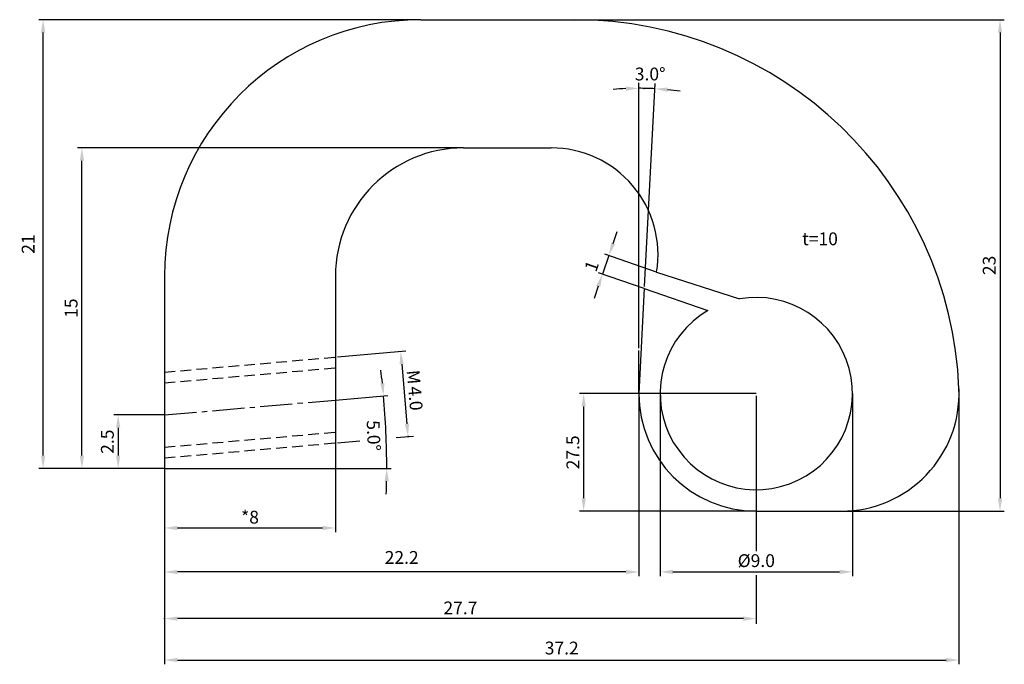
# Model space of a CAD drawing. Extents: x 84 to 315, y -7 to 144.
import ezdxf
from ezdxf.enums import TextEntityAlignment as Align

# ---------------------------------------------------------------- set-up
doc = ezdxf.new("R2010")
doc.units = 0
doc.header["$LTSCALE"] = 10
doc.header["$MEASUREMENT"] = 0
doc.linetypes.add('MITTE2', pattern=[1.125, 0.75, -0.125, 0.125, -0.125])
doc.linetypes.add('VERDECKT', pattern=[0.375, 0.25, -0.125])
doc.layers.get('0').update_dxf_attribs({"color": 3, "linetype": 'CONTINUOUS'})
doc.layers.get('DEFPOINTS').update_dxf_attribs({"linetype": 'CONTINUOUS'})
for name, color, linetype in [('05MMSICHTKANT', 1, 'CONTINUOUS'), ('BEMAS', 1, 'CONTINUOUS'), ('MITTE', 1, 'MITTE2'), ('VERDECKT', 6, 'VERDECKT')]:
    doc.layers.add(name, color=color, linetype=linetype)
doc.styles.get("Standard").update_dxf_attribs({"font": 'ARIAL.TTF'})
doc.dimstyles.get("Standard").update_dxf_attribs({"dimtxt": 0.18, "dimasz": 0.18, "dimexe": 0.18, "dimexo": 0.0625, "dimgap": 0.09, "dimtad": 0, "dimtih": 1, "dimtoh": 1, "dimdec": 4, "dimzin": 0, "dimdsep": 46, "dimtxsty": 'Standard', "dimcen": 0.09, "dimadec": 0, "dimazin": 0, "dimtfac": 1, "dimtdec": 4, "dimtofl": 0, "dimtmove": 0, "dimatfit": 3, "dimfxl": 1, "dimtolj": 1, "dimtzin": 0, "dimarcsym": 0})

# ---------------------------------------------------------------- blocks, each defined once
blk = doc.blocks.new('*D38')
at = {"layer": 'BEMAS', "color": 0, "lineweight": -2}
for p, q in [((214.04, 144.17), (314.58, 144.17)), ((313.58, 141.17), (313.58, 32.17)), ((276.49, 29.17), (314.58, 29.17))]:
    blk.add_line(p, q, dxfattribs=at)
at = {"layer": 'BEMAS', "color": 0}
for points in [[(313.08, 141.17), (314.08, 141.17), (313.58, 144.17)], [(313.08, 32.17), (314.08, 32.17), (313.58, 29.17)]]:
    blk.add_solid(points, dxfattribs=at)
at = {"layer": 'DEFPOINTS', "color": 0}
for p in [(214.04, 144.17), (276.49, 29.17), (313.58, 29.17)]:
    blk.add_point(p, dxfattribs=at)
at = {"layer": 'BEMAS', "color": 0, "insert": (311.05, 86.67), "char_height": 3, "attachment_point": 5, "rotation": 90}
blk.add_mtext('\\A1;23', dxfattribs=at)
blk = doc.blocks.new('*D39')
at = {"layer": 'BEMAS', "color": 0, "lineweight": -2}
for p, q in [((178.04, 144.17), (88.62, 144.17)), ((89.62, 42.17), (89.62, 141.17)), ((118.04, 39.17), (88.62, 39.17))]:
    blk.add_line(p, q, dxfattribs=at)
at = {"layer": 'BEMAS', "color": 0}
for points in [[(89.12, 141.17), (90.12, 141.17), (89.62, 144.17)], [(89.12, 42.17), (90.12, 42.17), (89.62, 39.17)]]:
    blk.add_solid(points, dxfattribs=at)
at = {"layer": 'DEFPOINTS', "color": 0}
for p in [(89.62, 144.17), (178.04, 144.17), (118.04, 39.17)]:
    blk.add_point(p, dxfattribs=at)
at = {"layer": 'BEMAS', "color": 0, "insert": (86.11, 91.67), "char_height": 3, "attachment_point": 5, "rotation": 90}
blk.add_mtext('\\A1;21', dxfattribs=at)
blk = doc.blocks.new('*D40')
at = {"layer": 'BEMAS', "color": 0, "lineweight": -2}
for p, q in [((188.04, 114.17), (97.7, 114.17)), ((98.7, 42.17), (98.7, 111.17)), ((118.04, 39.17), (97.7, 39.17))]:
    blk.add_line(p, q, dxfattribs=at)
at = {"layer": 'BEMAS', "color": 0}
for points in [[(98.2, 111.17), (99.2, 111.17), (98.7, 114.17)], [(98.2, 42.17), (99.2, 42.17), (98.7, 39.17)]]:
    blk.add_solid(points, dxfattribs=at)
at = {"layer": 'DEFPOINTS', "color": 0}
for p in [(98.7, 114.17), (188.04, 114.17), (118.04, 39.17)]:
    blk.add_point(p, dxfattribs=at)
at = {"layer": 'BEMAS', "color": 0, "insert": (96.17, 76.67), "char_height": 3, "attachment_point": 5, "rotation": 90}
blk.add_mtext('\\A1;15', dxfattribs=at)
blk = doc.blocks.new('*D41')
at = {"layer": 'BEMAS', "color": 0, "lineweight": -2}
for p, q in [((223.02, 91.8), (224, 94.64)), ((222.04, 88.97), (220.54, 84.62)), ((233.21, 85.12), (221.09, 89.29)), ((230.33, 81.24), (219.59, 84.94)), ((219.56, 81.78), (218.58, 78.95))]:
    blk.add_line(p, q, dxfattribs=at)
at = {"layer": 'BEMAS', "color": 0}
for points in [[(222.54, 91.97), (223.49, 91.64), (222.04, 88.97)], [(219.09, 81.95), (220.03, 81.62), (220.54, 84.62)]]:
    blk.add_solid(points, dxfattribs=at)
at = {"layer": 'DEFPOINTS', "color": 0}
for p in [(220.54, 84.62), (233.21, 85.12), (230.33, 81.24)]:
    blk.add_point(p, dxfattribs=at)
at = {"layer": 'BEMAS', "color": 0, "insert": (217.99, 86.51), "char_height": 3, "attachment_point": 5, "rotation": 70.97}
blk.add_mtext('\\A1;1', dxfattribs=at)
blk = doc.blocks.new('*D42')
at = {"layer": 'BEMAS', "color": 0, "lineweight": -2}
for p, q in [((234.04, 56.67), (234.04, 13.96)), ((279.04, 56.67), (279.04, 13.96)), ((237.04, 14.96), (276.04, 14.96))]:
    blk.add_line(p, q, dxfattribs=at)
at = {"layer": 'BEMAS', "color": 0}
for points in [[(237.04, 15.46), (237.04, 14.46), (234.04, 14.96)], [(276.04, 15.46), (276.04, 14.46), (279.04, 14.96)]]:
    blk.add_solid(points, dxfattribs=at)
at = {"layer": 'DEFPOINTS', "color": 0}
for p in [(234.04, 56.67), (279.04, 56.67), (279.04, 14.96)]:
    blk.add_point(p, dxfattribs=at)
at = {"layer": 'BEMAS', "color": 0, "insert": (256.54, 17.58), "char_height": 3, "attachment_point": 5}
blk.add_mtext('\\A1;%%c9.0', dxfattribs=at)
blk = doc.blocks.new('*D43')
at = {"layer": 'BEMAS', "color": 0, "lineweight": -2}
for p, q in [((303.97, 57.77), (303.97, -6.68)), ((118.04, 39.17), (118.04, -6.68)), ((121.04, -5.68), (300.97, -5.68))]:
    blk.add_line(p, q, dxfattribs=at)
at = {"layer": 'BEMAS', "color": 0}
for points in [[(121.04, -5.18), (121.04, -6.18), (118.04, -5.68)], [(300.97, -5.18), (300.97, -6.18), (303.97, -5.68)]]:
    blk.add_solid(points, dxfattribs=at)
at = {"layer": 'DEFPOINTS', "color": 0}
for p in [(303.97, 57.77), (118.04, 39.17), (303.97, -5.68)]:
    blk.add_point(p, dxfattribs=at)
at = {"layer": 'BEMAS', "color": 0, "insert": (211, -2.87), "char_height": 3, "attachment_point": 5}
blk.add_mtext('\\A1;37.2', dxfattribs=at)
blk = doc.blocks.new('*D44')
at = {"layer": 'BEMAS', "color": 0, "lineweight": -2}
for p, q in [((256.54, 56.67), (215.13, 56.67)), ((216.13, 53.67), (216.13, 32.17)), ((256.54, 29.17), (215.13, 29.17))]:
    blk.add_line(p, q, dxfattribs=at)
at = {"layer": 'BEMAS', "color": 0}
for points in [[(215.63, 53.67), (216.63, 53.67), (216.13, 56.67)], [(215.63, 32.17), (216.63, 32.17), (216.13, 29.17)]]:
    blk.add_solid(points, dxfattribs=at)
at = {"layer": 'DEFPOINTS', "color": 0}
for p in [(256.54, 56.67), (216.13, 29.17), (256.54, 29.17)]:
    blk.add_point(p, dxfattribs=at)
at = {"layer": 'BEMAS', "color": 0, "insert": (213.6, 42.92), "char_height": 3, "attachment_point": 5, "rotation": 90}
blk.add_mtext('\\A1;27.5', dxfattribs=at)
blk = doc.blocks.new('*D45')
at = {"layer": 'BEMAS', "color": 0, "lineweight": -2}
for p, q in [((158.04, 55.17), (170.3, 56.24)), ((158.04, 39.17), (171.04, 39.17))]:
    blk.add_line(p, q, dxfattribs=at)
for start, end in [(5.882, 6.7641), (360, 5), (358.2359, 359.118)]:
    blk.add_arc((-24.84, 39.17), 194.88, start, end, dxfattribs=at)
at = {"layer": 'BEMAS', "color": 0}
for points in [[(169.51, 59.19), (168.52, 59.09), (169.3, 56.16)], [(169.52, 36.17), (170.52, 36.17), (170.04, 39.17)]]:
    blk.add_solid(points, dxfattribs=at)
at = {"layer": 'DEFPOINTS', "color": 0}
for p in [(158.04, 55.17), (118.04, 51.67), (169.71, 50.5), (118.04, 39.17), (158.04, 39.17)]:
    blk.add_point(p, dxfattribs=at)
at = {"layer": 'BEMAS', "color": 0, "insert": (166.98, 46.84), "char_height": 3, "attachment_point": 5, "rotation": 272.2888}
blk.add_mtext('\\A1;5.0%%d', dxfattribs=at)
blk = doc.blocks.new('*D46')
at = {"layer": 'BEMAS', "color": 0, "lineweight": -2}
for p, q in [((229.04, 56.67), (229.04, 13.93)), ((118.04, 39.17), (118.04, 13.93)), ((226.04, 14.93), (121.04, 14.93))]:
    blk.add_line(p, q, dxfattribs=at)
at = {"layer": 'BEMAS', "color": 0}
for points in [[(121.04, 15.43), (121.04, 14.43), (118.04, 14.93)], [(226.04, 15.43), (226.04, 14.43), (229.04, 14.93)]]:
    blk.add_solid(points, dxfattribs=at)
at = {"layer": 'DEFPOINTS', "color": 0}
for p in [(229.04, 56.67), (118.04, 39.17), (118.04, 14.93)]:
    blk.add_point(p, dxfattribs=at)
at = {"layer": 'BEMAS', "color": 0, "insert": (173.54, 18.33), "char_height": 3, "attachment_point": 5}
blk.add_mtext('\\A1;22.2', dxfattribs=at)
blk = doc.blocks.new('*D47')
at = {"layer": 'BEMAS', "color": 0, "lineweight": -2}
for p, q in [((118.04, 51.67), (106.18, 51.67)), ((107.18, 48.67), (107.18, 42.17)), ((118.04, 39.17), (106.18, 39.17))]:
    blk.add_line(p, q, dxfattribs=at)
at = {"layer": 'BEMAS', "color": 0}
for points in [[(106.68, 48.67), (107.68, 48.67), (107.18, 51.67)], [(106.68, 42.17), (107.68, 42.17), (107.18, 39.17)]]:
    blk.add_solid(points, dxfattribs=at)
at = {"layer": 'DEFPOINTS', "color": 0}
for p in [(118.04, 51.67), (107.18, 39.17), (118.04, 39.17)]:
    blk.add_point(p, dxfattribs=at)
at = {"layer": 'BEMAS', "color": 0, "insert": (104.65, 45.42), "char_height": 3, "attachment_point": 5, "rotation": 90}
blk.add_mtext('\\A1;2.5', dxfattribs=at)
blk = doc.blocks.new('*D48')
at = {"layer": 'BEMAS', "color": 0, "lineweight": -2}
for p, q in [((118.04, 39.17), (118.04, 24.23)), ((158.04, 39.17), (158.04, 24.23)), ((121.04, 25.23), (155.04, 25.23))]:
    blk.add_line(p, q, dxfattribs=at)
at = {"layer": 'BEMAS', "color": 0}
for points in [[(121.04, 25.73), (121.04, 24.73), (118.04, 25.23)], [(155.04, 25.73), (155.04, 24.73), (158.04, 25.23)]]:
    blk.add_solid(points, dxfattribs=at)
at = {"layer": 'DEFPOINTS', "color": 0}
for p in [(118.04, 39.17), (158.04, 39.17), (158.04, 25.23)]:
    blk.add_point(p, dxfattribs=at)
at = {"layer": 'BEMAS', "color": 0, "insert": (138.04, 27.76), "char_height": 3, "attachment_point": 5}
blk.add_mtext('\\A1;*8', dxfattribs=at)

msp = doc.modelspace()

# ---------------------------------------------------------------- linework, layer by layer
for p, q in [((188.04, 114.17), (208.54, 114.17)), ((118.04, 84.17), (118.04, 39.17)), ((158.04, 84.17), (158.04, 39.17)), ((118.04, 39.17), (158.04, 39.17))]:
    msp.add_line(p, q)
for centre, radius, start, end in [((178.04, 84.17), 60, 90, 180), ((214.04, 54.17), 90, 2.2924, 90), ((188.04, 84.17), 30, 90, 180), ((208.54, 89.17), 25, 350.6656, 90), ((276.49, 56.67), 27.5, 270, 2.2924), ((256.54, 56.67), 27.5, 180, 270)]:
    msp.add_arc(centre, radius, start, end)
at = {"layer": '05MMSICHTKANT'}
for p, q in [((178.04, 144.17), (214.04, 144.17)), ((233.21, 85.12), (252.58, 78.82)), ((230.33, 81.24), (229.04, 56.67)), ((230.33, 81.24), (245.21, 76.11)), ((256.54, 29.17), (276.49, 29.17))]:
    msp.add_line(p, q, dxfattribs=at)
msp.add_arc((256.54, 56.67), 22.5, 120.2285, 100.1332, dxfattribs=at)
at = {"layer": 'BEMAS', "color": 1, "linetype": 'ByBlock'}
for p, q in [((229.04, 67.27), (229.04, 129.36)), ((230.35, 81.74), (232.84, 129.26)), ((158.54, 65.25), (174.54, 66.65)), ((173.55, 63.55), (174.77, 49.61)), ((256.54, 56.17), (256.54, 19.77)), ((172.28, 46.38), (176.28, 46.73)), ((158.54, 45.18), (163.75, 45.63)), ((118.04, 38.67), (118.04, 2.77)), ((256.54, 14.16), (256.54, 2.77)), ((253.54, 4.02), (121.04, 4.02))]:
    msp.add_line(p, q, dxfattribs=at)
at = {"layer": 'BEMAS'}
msp.add_line((229.04, 56.67), (229.04, 66.77), dxfattribs=at)
at = {"layer": 'BEMAS', "color": 1, "linetype": 'ByBlock'}
for start, end in [(92.4063, 94.8126), (87, 90), (82.1874, 84.5937)]:
    msp.add_arc((229.04, 56.67), 71.44, start, end, dxfattribs=at)
msp.add_point((230.26, 128.1), dxfattribs=at)
at = {"layer": 'BEMAS', "color": 3, "linetype": 'ByBlock'}
for p in [(175.03, 46.62), (118.04, 39.17), (118.04, 4.02)]:
    msp.add_point(p, dxfattribs=at)
at = {"layer": 'BEMAS', "color": 1, "linetype": 'ByBlock'}
for points in [[(226.03, 128.54), (226.05, 127.54), (229.04, 128.11)], [(235.73, 127.29), (235.8, 128.29), (232.78, 128.01)], [(174.05, 63.6), (173.05, 63.51), (173.29, 66.54)], [(175.27, 49.65), (174.27, 49.56), (175.03, 46.62)], [(121.04, 4.52), (121.04, 3.52), (118.04, 4.02)], [(253.54, 4.52), (253.54, 3.52), (256.54, 4.02)]]:
    msp.add_solid(points, dxfattribs=at)
at = {"layer": 'DEFPOINTS', "color": 0, "linetype": 'ByBlock'}
for p in [(230.33, 81.24), (158.04, 65.21), (229.04, 66.77), (229.04, 56.67), (229.04, 56.67), (256.54, 56.67), (158.04, 45.13)]:
    msp.add_point(p, dxfattribs=at)
at = {"layer": 'MITTE'}
msp.add_line((118.04, 51.67), (158.04, 55.17), dxfattribs=at)
at = {"layer": 'VERDECKT'}
for p, q in [((118.04, 61.71), (158.04, 65.21)), ((118.04, 59.2), (158.04, 62.7)), ((118.04, 44.14), (158.04, 47.64)), ((118.04, 41.63), (158.04, 45.13))]:
    msp.add_line(p, q, dxfattribs=at)

# ---------------------------------------------------------------- texts
at = {"layer": '05MMSICHTKANT'}
msp.add_text('t=10', height=3, dxfattribs=at).set_placement((267.28, 91.39))
at = {"layer": 'BEMAS', "color": 1, "linetype": 'ByBlock'}
for s, p in [('3.0%%D', (231.7, 131.46)), ('27.7', (187.29, 6.52))]:
    msp.add_text(s, height=3, dxfattribs=at).set_placement(p, align=Align.MIDDLE_CENTER)
for s, p in [('M', (176.33, 60.53)), ('4.0', (176.76, 55.55))]:
    msp.add_text(s, height=3, rotation=275, dxfattribs=at).set_placement(p, align=Align.MIDDLE_CENTER)

# ---------------------------------------------------------------- dimensions: what is measured, and where the dimension line sits
at = {"layer": 'BEMAS', "color": 1}
dim = msp.add_linear_dim(base=(89.62, 144.17), p1=(118.04, 39.17), p2=(178.04, 144.17), angle=270, text='21', dimstyle='Standard', override={"dimtxt": 3, "dimasz": 3, "dimexe": 1, "dimexo": 0, "dimgap": 1, "dimtad": 1, "dimtih": 0, "dimtoh": 0, "dimdec": 1, "dimtxsty": 'Standard', "dimcen": 0.25, "dimtfac": 0.1, "dimtdec": 1, "dimtofl": 1, "dimtmove": 2}, dxfattribs=at)
dim.commit()
dim.dimension.update_dxf_attribs({"geometry": '*D39', "text_midpoint": (86.11, 91.67), "dimtype": 160})
for base, p1, p2, text, picture, middle in [((313.58, 29.17), (214.04, 144.17), (276.49, 29.17), '23', '*D38', (311.05, 86.67)), ((98.7, 114.17), (118.04, 39.17), (188.04, 114.17), '15', '*D40', (96.17, 76.67)), ((107.18, 39.17), (118.04, 51.67), (118.04, 39.17), '2.5', '*D47', (104.65, 45.42))]:
    dim = msp.add_linear_dim(base=base, p1=p1, p2=p2, angle=270, text=text, dimstyle='Standard', override={"dimtxt": 3, "dimasz": 3, "dimexe": 1, "dimexo": 0, "dimgap": 1, "dimtad": 1, "dimtih": 0, "dimtoh": 0, "dimdec": 1, "dimtxsty": 'Standard', "dimcen": 0.25, "dimtfac": 0.1, "dimtdec": 1, "dimtofl": 1, "dimtmove": 2}, dxfattribs=at)
    dim.commit()
    dim.dimension.update_dxf_attribs({"geometry": picture, "text_midpoint": middle})
at = {"layer": 'BEMAS'}
dim = msp.add_linear_dim(base=(220.54, 84.62), p1=(233.21, 85.12), p2=(230.33, 81.24), angle=250.97, text='1', dimstyle='Standard', override={"dimtxt": 3, "dimasz": 3, "dimexe": 1, "dimexo": 0, "dimgap": 1, "dimtad": 1, "dimtih": 0, "dimtoh": 0, "dimdec": 1, "dimtxsty": 'Standard', "dimcen": 0.25, "dimtfac": 0.1, "dimtdec": 1, "dimtofl": 1, "dimtmove": 2}, dxfattribs=at)
dim.commit()
dim.dimension.update_dxf_attribs({"geometry": '*D41', "text_midpoint": (217.99, 86.51), "dimtype": 160})
at = {"layer": 'BEMAS', "color": 1}
dim = msp.add_angular_dim_2l(base=(169.71, 50.5), line1=((118.04, 39.17), (158.04, 39.17)), line2=((118.04, 51.67), (158.04, 55.17)), text='5.0%%d', dimstyle='Standard', override={"dimtxt": 3, "dimasz": 3, "dimexe": 1, "dimexo": 0, "dimgap": 1, "dimtad": 1, "dimtih": 0, "dimtoh": 0, "dimdec": 1, "dimtxsty": 'Standard', "dimcen": 0.25, "dimtfac": 0.1, "dimtdec": 1, "dimtofl": 1, "dimtmove": 2}, dxfattribs=at)
dim.commit()
dim.dimension.update_dxf_attribs({"geometry": '*D45', "text_midpoint": (166.98, 46.84), "dimtype": 162})
for base, p1, p2, text, picture, middle in [((303.97, -5.68), (118.04, 39.17), (303.97, 57.77), '37.2', '*D43', (211, -2.87)), ((118.04, 14.93), (229.04, 56.67), (118.04, 39.17), '22.2', '*D46', (173.54, 18.33))]:
    dim = msp.add_linear_dim(base=base, p1=p1, p2=p2, text=text, dimstyle='Standard', override={"dimtxt": 3, "dimasz": 3, "dimexe": 1, "dimexo": 0, "dimgap": 1, "dimtad": 1, "dimtih": 0, "dimtoh": 0, "dimdec": 1, "dimtxsty": 'Standard', "dimcen": 0.25, "dimtfac": 0.1, "dimtdec": 1, "dimtofl": 1, "dimtmove": 2}, dxfattribs=at)
    dim.commit()
    dim.dimension.update_dxf_attribs({"geometry": picture, "text_midpoint": middle, "dimtype": 160})
dim = msp.add_linear_dim(base=(216.13, 29.17), p1=(256.54, 56.67), p2=(256.54, 29.17), angle=270, dimstyle='Standard', override={"dimtxt": 3, "dimasz": 3, "dimexe": 1, "dimexo": 0, "dimgap": 1, "dimtad": 1, "dimtih": 0, "dimtoh": 0, "dimdec": 1, "dimtxsty": 'Standard', "dimcen": 0.25, "dimtfac": 0.1, "dimtdec": 1, "dimtofl": 1, "dimtmove": 2}, dxfattribs=at)
dim.commit()
dim.dimension.update_dxf_attribs({"geometry": '*D44', "text_midpoint": (213.6, 42.92)})
for base, p1, p2, text, picture, middle in [((279.04, 14.96), (234.04, 56.67), (279.04, 56.67), '%%c9.0', '*D42', (256.54, 17.58)), ((158.04, 25.23), (118.04, 39.17), (158.04, 39.17), '*8', '*D48', (138.04, 27.76))]:
    dim = msp.add_linear_dim(base=base, p1=p1, p2=p2, text=text, dimstyle='Standard', override={"dimtxt": 3, "dimasz": 3, "dimexe": 1, "dimexo": 0, "dimgap": 1, "dimtad": 1, "dimtih": 0, "dimtoh": 0, "dimdec": 1, "dimtxsty": 'Standard', "dimcen": 0.25, "dimtfac": 0.1, "dimtdec": 1, "dimtofl": 1, "dimtmove": 2}, dxfattribs=at)
    dim.commit()
    dim.dimension.update_dxf_attribs({"geometry": picture, "text_midpoint": middle})

doc.saveas('drawing.dxf')
